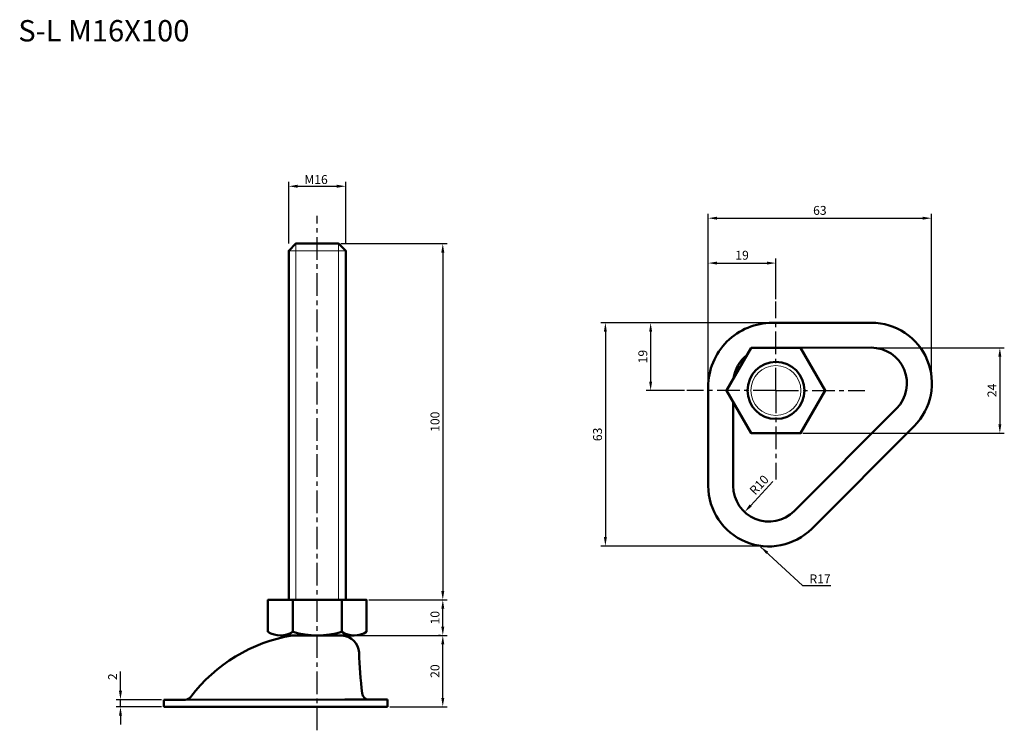
# Model space of a CAD drawing. Units: millimetres. Extents: x -5 to 271, y 26 to 226.
import ezdxf

# ---------------------------------------------------------------- set-up
doc = ezdxf.new("R2010")
doc.units = ezdxf.units.MM
doc.header["$LTSCALE"] = 0.2
doc.linetypes.add('CENTER', pattern=[50.8, 31.75, -6.35, 6.35, -6.35])
for name, color, linetype, lineweight in [('中心線', 7, 'CENTER', 30), ('実線', 7, 'Continuous', 50), ('文字', 7, 'Continuous', 30), ('文字・寸法線', 7, 'Continuous', 13)]:
    doc.layers.add(name, color=color, linetype=linetype, lineweight=lineweight)
doc.styles.get("Standard").update_dxf_attribs({"font": 'txt.shx', "bigfont": 'bigfont.shx'})
doc.dimstyles.new('ISO-25', dxfattribs={"dimtxt": 2.5, "dimasz": 2.5, "dimexe": 1.25, "dimexo": 0.625, "dimtad": 1, "dimdsep": 46, "dimtxsty": 'Standard', "dimcen": 2.5, "dimadec": 0, "dimazin": 0, "dimtfac": 1, "dimtmove": 0, "dimatfit": 3, "dimfxl": 1, "dimarcsym": 0})

# ---------------------------------------------------------------- blocks, each defined once
blk = doc.blocks.new('*D0')
at = {"layer": 'Defpoints', "color": 0, "lineweight": 20}
for p in [(23.14, 34.63), (35.3, 34.63), (35.3, 32.63)]:
    blk.add_point(p, dxfattribs=at)
at = {"layer": '文字', "color": 0, "lineweight": -2}
for p, q in [((23.14, 37.13), (23.14, 42.55)), ((34.67, 34.63), (21.89, 34.63)), ((23.14, 32.63), (23.14, 34.63)), ((34.67, 32.63), (21.89, 32.63)), ((23.14, 30.13), (23.14, 27.63))]:
    blk.add_line(p, q, dxfattribs=at)
at = {"layer": '文字', "color": 0, "lineweight": 20}
for points in [[(22.73, 37.13), (23.56, 37.13), (23.14, 34.63)], [(22.73, 30.13), (23.56, 30.13), (23.14, 32.63)]]:
    blk.add_solid(points, dxfattribs=at)
at = {"layer": '文字', "color": 0, "insert": (21.27, 41.09), "char_height": 2.5, "attachment_point": 5, "rotation": 90}
blk.add_mtext('2', dxfattribs=at)
blk = doc.blocks.new('*D1')
at = {"layer": 'Defpoints', "color": 0}
for p in [(207.15, 157.19), (207.15, 146.44), (188.15, 121.44)]:
    blk.add_point(p, dxfattribs=at)
at = {"layer": '文字', "color": 0, "lineweight": -2}
for p, q in [((188.15, 122.07), (188.15, 158.44)), ((207.15, 147.07), (207.15, 158.44)), ((190.65, 157.19), (204.65, 157.19))]:
    blk.add_line(p, q, dxfattribs=at)
at = {"layer": '文字', "color": 0}
for points in [[(190.65, 157.61), (190.65, 156.78), (188.15, 157.19)], [(204.65, 157.61), (204.65, 156.78), (207.15, 157.19)]]:
    blk.add_solid(points, dxfattribs=at)
at = {"layer": '文字', "color": 0, "insert": (197.65, 159.07), "char_height": 2.5, "attachment_point": 5}
blk.add_mtext('19', dxfattribs=at)
blk = doc.blocks.new('*D2')
at = {"layer": 'Defpoints', "color": 0}
for p in [(207.15, 140.44), (171.98, 121.44), (182.15, 121.44)]:
    blk.add_point(p, dxfattribs=at)
at = {"layer": '文字', "color": 0, "lineweight": -2}
for p, q in [((206.53, 140.44), (170.73, 140.44)), ((171.98, 137.94), (171.98, 123.94)), ((181.53, 121.44), (170.73, 121.44))]:
    blk.add_line(p, q, dxfattribs=at)
at = {"layer": '文字', "color": 0}
for points in [[(171.57, 137.94), (172.4, 137.94), (171.98, 140.44)], [(171.57, 123.94), (172.4, 123.94), (171.98, 121.44)]]:
    blk.add_solid(points, dxfattribs=at)
at = {"layer": '文字', "color": 0, "insert": (170.11, 130.94), "char_height": 2.5, "attachment_point": 5, "rotation": 90}
blk.add_mtext('19', dxfattribs=at)
blk = doc.blocks.new('*D3')
at = {"layer": 'Defpoints', "color": 0}
for p in [(250.82, 169.79), (188.15, 121.44), (250.82, 121.44)]:
    blk.add_point(p, dxfattribs=at)
at = {"layer": '文字', "color": 0, "lineweight": -2}
for p, q in [((188.15, 122.07), (188.15, 171.04)), ((190.65, 169.79), (248.32, 169.79)), ((250.82, 122.07), (250.82, 171.04))]:
    blk.add_line(p, q, dxfattribs=at)
at = {"layer": '文字', "color": 0}
for points in [[(190.65, 170.21), (190.65, 169.37), (188.15, 169.79)], [(248.32, 170.21), (248.32, 169.37), (250.82, 169.79)]]:
    blk.add_solid(points, dxfattribs=at)
at = {"layer": '文字', "color": 0, "insert": (219.49, 171.66), "char_height": 2.5, "attachment_point": 5}
blk.add_mtext('63', dxfattribs=at)
blk = doc.blocks.new('*D4')
at = {"layer": 'Defpoints', "color": 0}
for p in [(207.15, 140.44), (159.28, 77.77), (207.15, 77.77)]:
    blk.add_point(p, dxfattribs=at)
at = {"layer": '文字', "color": 0, "lineweight": -2}
for p, q in [((206.53, 140.44), (158.03, 140.44)), ((159.28, 137.94), (159.28, 80.27)), ((206.53, 77.77), (158.03, 77.77))]:
    blk.add_line(p, q, dxfattribs=at)
at = {"layer": '文字', "color": 0}
for points in [[(158.86, 137.94), (159.69, 137.94), (159.28, 140.44)], [(158.86, 80.27), (159.69, 80.27), (159.28, 77.77)]]:
    blk.add_solid(points, dxfattribs=at)
at = {"layer": '文字', "color": 0, "insert": (157.4, 109.1), "char_height": 2.5, "attachment_point": 5, "rotation": 90}
blk.add_mtext('63', dxfattribs=at)
blk = doc.blocks.new('*D5')
at = {"layer": 'Defpoints', "color": 0}
for p in [(205.17, 94.65), (198.37, 87.32)]:
    blk.add_point(p, dxfattribs=at)
at = {"layer": '文字', "color": 0, "lineweight": -2}
blk.add_line((206.3, 95.87), (200.07, 89.15), dxfattribs=at)
at = {"layer": '文字', "color": 0}
blk.add_solid([(199.76, 89.44), (200.37, 88.87), (198.37, 87.32)], dxfattribs=at)
at = {"layer": '文字', "color": 0, "insert": (202.66, 94.71), "char_height": 2.5, "attachment_point": 5, "rotation": 47.1358}
blk.add_mtext('R10', dxfattribs=at)
blk = doc.blocks.new('*D6')
at = {"layer": 'Defpoints', "color": 0, "lineweight": 20}
for p in [(86.37, 178.76), (70.37, 162.1), (86.37, 162.1)]:
    blk.add_point(p, dxfattribs=at)
at = {"layer": '文字', "color": 0, "lineweight": -2}
for p, q in [((70.37, 162.73), (70.37, 180.01)), ((86.37, 162.73), (86.37, 180.01)), ((72.87, 178.76), (83.87, 178.76))]:
    blk.add_line(p, q, dxfattribs=at)
at = {"layer": '文字', "color": 0, "lineweight": 20}
for points in [[(72.87, 179.18), (72.87, 178.34), (70.37, 178.76)], [(83.87, 179.18), (83.87, 178.34), (86.37, 178.76)]]:
    blk.add_solid(points, dxfattribs=at)
at = {"layer": '文字', "color": 0, "insert": (78.06, 180.64), "char_height": 2.5, "attachment_point": 5}
blk.add_mtext('{\\fArial|b0|i0|c0|p32;M}16', dxfattribs=at)
blk = doc.blocks.new('*D7')
at = {"layer": 'Defpoints', "color": 0, "lineweight": 20}
for p in [(85.77, 52.66), (113.63, 52.66), (98.1, 32.66)]:
    blk.add_point(p, dxfattribs=at)
at = {"layer": '文字', "color": 0, "lineweight": -2}
for p, q in [((86.4, 52.66), (114.88, 52.66)), ((113.63, 35.16), (113.63, 50.16)), ((98.72, 32.66), (114.88, 32.66))]:
    blk.add_line(p, q, dxfattribs=at)
at = {"layer": '文字', "color": 0, "lineweight": 20}
for points in [[(113.21, 50.16), (114.05, 50.16), (113.63, 52.66)], [(113.21, 35.16), (114.05, 35.16), (113.63, 32.66)]]:
    blk.add_solid(points, dxfattribs=at)
at = {"layer": '文字', "color": 0, "insert": (111.76, 42.66), "char_height": 2.5, "attachment_point": 5, "rotation": 90}
blk.add_mtext('20', dxfattribs=at)
blk = doc.blocks.new('*D8')
at = {"layer": 'Defpoints', "color": 0, "lineweight": 20}
for p in [(92.25, 62.66), (113.63, 62.66), (113.63, 52.66)]:
    blk.add_point(p, dxfattribs=at)
at = {"layer": '文字', "color": 0, "lineweight": -2}
for p, q in [((92.88, 62.66), (114.88, 62.66)), ((113.63, 55.16), (113.63, 60.16)), ((113.01, 52.66), (112.38, 52.66))]:
    blk.add_line(p, q, dxfattribs=at)
at = {"layer": '文字', "color": 0, "lineweight": 20}
for points in [[(113.21, 60.16), (114.05, 60.16), (113.63, 62.66)], [(113.21, 55.16), (114.05, 55.16), (113.63, 52.66)]]:
    blk.add_solid(points, dxfattribs=at)
at = {"layer": '文字', "color": 0, "insert": (111.76, 57.66), "char_height": 2.5, "attachment_point": 5, "rotation": 90}
blk.add_mtext('10', dxfattribs=at)
blk = doc.blocks.new('*D9')
at = {"layer": 'Defpoints', "color": 0}
for p in [(214.08, 133.43), (214.08, 109.45), (270.02, 109.45)]:
    blk.add_point(p, dxfattribs=at)
at = {"layer": '文字', "color": 0, "lineweight": -2}
for p, q in [((214.7, 133.43), (271.27, 133.43)), ((270.02, 130.93), (270.02, 111.95)), ((214.7, 109.45), (271.27, 109.45))]:
    blk.add_line(p, q, dxfattribs=at)
at = {"layer": '文字', "color": 0}
for points in [[(269.6, 130.93), (270.44, 130.93), (270.02, 133.43)], [(269.6, 111.95), (270.44, 111.95), (270.02, 109.45)]]:
    blk.add_solid(points, dxfattribs=at)
at = {"layer": '文字', "color": 0, "insert": (268.14, 121.44), "char_height": 2.5, "attachment_point": 5, "rotation": 90}
blk.add_mtext('24', dxfattribs=at)
blk = doc.blocks.new('*D10')
at = {"layer": 'Defpoints', "color": 0}
for p in [(84.37, 162.66), (92.25, 62.66), (113.63, 62.66)]:
    blk.add_point(p, dxfattribs=at)
at = {"layer": '文字', "color": 0, "lineweight": -2}
for p, q in [((84.99, 162.66), (114.88, 162.66)), ((113.63, 160.16), (113.63, 65.16)), ((92.88, 62.66), (114.88, 62.66))]:
    blk.add_line(p, q, dxfattribs=at)
at = {"layer": '文字', "color": 0}
for points in [[(113.21, 160.16), (114.05, 160.16), (113.63, 162.66)], [(113.21, 65.16), (114.05, 65.16), (113.63, 62.66)]]:
    blk.add_solid(points, dxfattribs=at)
at = {"layer": '文字', "color": 0, "insert": (111.76, 112.66), "char_height": 2.5, "attachment_point": 5, "rotation": 90}
blk.add_mtext('100', dxfattribs=at)

msp = doc.modelspace()

# ---------------------------------------------------------------- linework, layer by layer
at = {"layer": '中心線'}
for p, q in [((78.366, 26.047), (78.366, 170.431)), ((207.155, 121.44), (207.155, 146.44)), ((207.155, 121.44), (182.155, 121.44)), ((207.155, 121.44), (232.155, 121.44)), ((207.155, 121.44), (207.155, 96.44))]:
    msp.add_line(p, q, dxfattribs=at)
at = {"layer": '実線', "lineweight": 20}
for p, q in [((70.366, 160.657), (86.366, 160.657)), ((72.366, 162.657), (72.366, 62.657)), ((84.366, 162.657), (84.366, 62.657))]:
    msp.add_line(p, q, dxfattribs=at)
at = {"layer": '実線'}
for p, q in [((208.155, 140.44), (206.143, 140.439)), ((208.15, 140.44), (233.93, 140.455)), ((214.225, 133.444), (205.156, 133.444)), ((214.225, 133.444), (233.934, 133.455)), ((188.155, 120.435), (188.154, 122.439)), ((188.155, 120.435), (188.17, 94.642)), ((195.156, 117.973), (195.156, 118.233)), ((195.156, 117.973), (195.17, 94.646)), ((241.015, 116.388), (212.245, 87.585)), ((245.974, 111.448), (217.191, 82.632)), ((245.973, 111.447), (245.973, 111.447)), ((71.554, 62.657), (71.554, 53.657)), ((85.254, 62.657), (85.254, 53.657)), ((68.054, 52.657), (88.777, 52.657)), ((68.818, 52.657), (87.991, 52.657)), ((70.9, 52.657), (85.772, 52.657)), ((85.422, 52.661), (71.311, 52.653)), ((74.406, 52.971), (74.366, 52.971)), ((82.366, 52.971), (82.327, 52.971)), ((83.543, 52.67), (85.114, 52.67)), ((35.296, 34.635), (35.296, 32.635)), ((38.795, 34.635), (35.296, 34.635)), ((41.294, 34.635), (37.296, 34.635)), ((86.153, 34.661), (40.295, 34.635)), ((86.153, 34.661), (92.987, 34.661)), ((92.987, 34.661), (96.107, 34.661)), ((96.107, 34.661), (98.097, 34.661)), ((98.097, 34.661), (98.097, 32.661)), ((37.296, 32.635), (35.296, 32.635)), ((40.295, 32.635), (37.296, 32.635)), ((86.154, 32.661), (40.296, 32.635)), ((86.154, 32.661), (98.097, 32.661))]:
    msp.add_line(p, q, dxfattribs=at)
for points in [[(70.366, 62.657), (86.366, 62.657), (86.366, 160.657), (84.366, 162.657), (72.366, 162.657), (70.366, 160.657)], [(200.23, 133.435), (193.305, 121.44), (200.23, 109.446), (214.08, 109.446), (221.005, 121.44), (214.08, 133.435)]]:
    msp.add_lwpolyline(points, close=True, dxfattribs=at)
msp.add_lwpolyline([(92.254, 53.657), (92.254, 62.657), (64.554, 62.657), (64.554, 53.657)], dxfattribs=at)
msp.add_circle((207.155, 121.44), 8, dxfattribs=at)
at = {"layer": '実線', "lineweight": 20}
msp.add_circle((207.155, 121.44), 7, dxfattribs=at)
at = {"layer": '実線'}
for centre, radius, start, end in [((206.154, 122.439), 18, 90.03347, 180.06677), ((233.94, 123.455), 17, 315.063, 90.03352), ((205.156, 123.444), 10, 90, 92.44356), ((233.94, 123.455), 10, 315.03347, 90.03347), ((205.156, 123.444), 10, 127.84815, 172.15185), ((205.17, 94.652), 17, 180.03347, 315.06491), ((205.17, 94.652), 10, 180.03347, 315.03347), ((78.696, 8.404), 44.86, 99.43265, 142.95578), ((68.054, 59.282), 6.625, 238.10917, 301.89083), ((78.404, 76.618), 23.961, 253.38865, 286.61135), ((88.754, 59.282), 6.625, 238.10806, 301.89194), ((85.114, 47.67), 5, 2.26186, 86.46333), ((239.993, 53.788), 150, 182.26186, 186.6337), ((92.987, 36.661), 2, 185.79091, 270), ((41.294, 36.635), 2, 270, 322.95578)]:
    msp.add_arc(centre, radius, start, end, dxfattribs=at)

# ---------------------------------------------------------------- texts
at = {"layer": '文字', "insert": (216.571, 67.307), "char_height": 2.5, "attachment_point": 7}
msp.add_mtext('{\\fArial|b0|i0|c0|p32;R17}', dxfattribs=at)
at = {"layer": '文字・寸法線', "color": 0, "insert": (42.508, 219.406), "char_height": 6, "attachment_point": 9}
msp.add_mtext('{\\fＭＳ ゴシック|b0|i0|c0|p0;S-L M16X100}', dxfattribs=at)

# ---------------------------------------------------------------- dimensions: what is measured, and where the dimension line sits
at = {"layer": '文字'}
dim = msp.add_linear_dim(base=(86.366, 178.761), p1=(70.366, 162.103), p2=(86.366, 162.103), text='{\\fArial|b0|i0|c0|p32;M}16', dimstyle='ISO-25', dxfattribs=at)
dim.commit()
dim.dimension.update_dxf_attribs({"geometry": '*D6', "text_midpoint": (78.064, 178.761), "dimtype": 160})
dim = msp.add_linear_dim(base=(250.82, 169.789), p1=(188.154, 121.44), p2=(250.82, 121.44), text='63', dimstyle='ISO-25', dxfattribs=at)
dim.commit()
dim.dimension.update_dxf_attribs({"geometry": '*D3', "text_midpoint": (219.487, 171.664)})
for base, p1, p2, picture, middle in [((113.63, 62.657), (84.366, 162.657), (92.254, 62.657), '*D10', (111.755, 112.657)), ((171.982, 121.44), (207.155, 140.439), (182.155, 121.44), '*D2', (170.107, 130.94)), ((113.63, 62.657), (113.63, 52.657), (92.254, 62.657), '*D8', (111.755, 57.657)), ((113.63, 52.657), (98.097, 32.661), (85.772, 52.657), '*D7', (111.755, 42.659)), ((23.143, 34.635), (35.296, 32.635), (35.296, 34.635), '*D0', (21.268, 41.093))]:
    dim = msp.add_linear_dim(base=base, p1=p1, p2=p2, angle=90, dimstyle='ISO-25', dxfattribs=at)
    dim.commit()
    dim.dimension.update_dxf_attribs({"geometry": picture, "text_midpoint": middle})
dim = msp.add_linear_dim(base=(207.155, 157.194), p1=(188.154, 121.44), p2=(207.155, 146.44), dimstyle='ISO-25', dxfattribs=at)
dim.commit()
dim.dimension.update_dxf_attribs({"geometry": '*D1', "text_midpoint": (197.654, 159.069)})
for base, p1, p2, text, picture, middle in [((159.277, 77.768), (207.155, 140.439), (207.155, 77.768), '63', '*D4', (157.402, 109.104)), ((270.02, 109.446), (214.08, 133.435), (214.08, 109.446), '24', '*D9', (268.145, 121.44))]:
    dim = msp.add_linear_dim(base=base, p1=p1, p2=p2, angle=90, text=text, dimstyle='ISO-25', dxfattribs=at)
    dim.commit()
    dim.dimension.update_dxf_attribs({"geometry": picture, "text_midpoint": middle})
dim = msp.add_radius_dim(center=(205.17, 94.652), mpoint=(198.367, 87.322), dimstyle='ISO-25', dxfattribs=at)
dim.commit()
dim.dimension.update_dxf_attribs({"geometry": '*D5', "text_midpoint": (204.036, 93.43), "dimtype": 164})

# ---------------------------------------------------------------- leaders
at = {"layer": '文字', "annotation_type": 0, "has_hookline": 1, "hookline_direction": 0, "text_width": 5.965}
msp.add_leader([(202.87, 77.573), (214.583, 66.682), (215.946, 66.682)], dimstyle='ISO-25', override={"dimgap": 0.625, "dimtad": 1}, dxfattribs=at)

doc.saveas('drawing.dxf')
